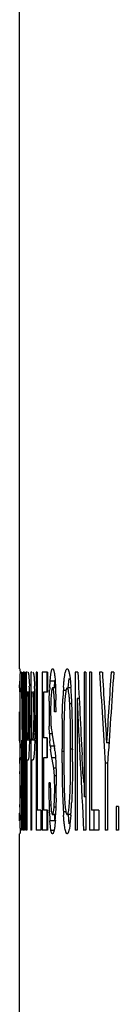
# Model space of a CAD drawing. Units: inches. Extents: x -169 to 275, y -212 to 89.
# Drawn here: x 29 to 29, y -70 to -69 of the extents above; entities that cross this region are included whole.
import ezdxf

# ---------------------------------------------------------------- set-up
doc = ezdxf.new("R2010")
doc.units = ezdxf.units.IN
doc.header["$LTSCALE"] = 1.87
doc.header["$MEASUREMENT"] = 0
doc.layers.get('0').update_dxf_attribs({"linetype": 'CONTINUOUS'})

msp = doc.modelspace()

# ---------------------------------------------------------------- linework, layer by layer
at = {"color": 7}
for p, q in [((29.0862, -69.1982), (29.0862, -68.2276)), ((29.0865, -69.1982), (29.0867, -69.2032)), ((29.088, -69.2016), (29.088, -69.2286)), ((29.0885, -69.2016), (29.088, -69.2016)), ((29.0899, -69.2016), (29.0899, -69.3296)), ((29.0904, -69.2016), (29.0899, -69.2016)), ((29.0904, -69.2016), (29.0904, -69.3641)), ((29.0913, -69.2016), (29.0913, -69.3641)), ((29.0919, -69.2016), (29.0913, -69.2016)), ((29.0919, -69.2016), (29.0919, -69.3641)), ((29.093, -69.2016), (29.093, -69.3641)), ((29.0939, -69.2016), (29.093, -69.2016)), ((29.0976, -69.2016), (29.0976, -69.3641)), ((29.0987, -69.2016), (29.0976, -69.2016)), ((29.1033, -69.2016), (29.1033, -69.3641)), ((29.1044, -69.2016), (29.1033, -69.2016)), ((29.1044, -69.2016), (29.1044, -69.3435)), ((29.1095, -69.2016), (29.1095, -69.3641)), ((29.1148, -69.2016), (29.1095, -69.2016)), ((29.1145, -69.2223), (29.1145, -69.2016)), ((29.1148, -69.2016), (29.1148, -69.2223)), ((29.1436, -69.2016), (29.1436, -69.3641)), ((29.1462, -69.2016), (29.1436, -69.2016)), ((29.1526, -69.2016), (29.1526, -69.3296)), ((29.1545, -69.2016), (29.1526, -69.2016)), ((29.1545, -69.2016), (29.1545, -69.3641)), ((29.1582, -69.2016), (29.1582, -69.3641)), ((29.1604, -69.2016), (29.1582, -69.2016)), ((29.1604, -69.2016), (29.1604, -69.3435)), ((29.1714, -69.2016), (29.1687, -69.2016)), ((29.1833, -69.2016), (29.1806, -69.2016)), ((29.0862, -69.2177), (29.0863, -69.211)), ((29.0957, -69.2063), (29.0962, -69.2161)), ((29.101, -69.2063), (29.1016, -69.2161)), ((29.1172, -69.2175), (29.1176, -69.211)), ((29.1176, -69.211), (29.1184, -69.2037)), ((29.1226, -69.211), (29.1176, -69.211)), ((29.1222, -69.2175), (29.1226, -69.211)), ((29.1224, -69.2059), (29.1228, -69.2098)), ((29.1228, -69.2098), (29.1233, -69.2178)), ((29.1364, -69.2177), (29.1373, -69.2082)), ((29.1378, -69.2054), (29.1386, -69.2117)), ((29.1386, -69.2117), (29.1391, -69.2174)), ((29.0866, -69.2262), (29.0865, -69.2179)), ((29.0868, -69.2178), (29.0868, -69.2222)), ((29.0937, -69.2223), (29.0937, -69.2715)), ((29.0942, -69.2223), (29.0937, -69.2223)), ((29.0963, -69.2223), (29.0947, -69.2223)), ((29.095, -69.2229), (29.0947, -69.2223)), ((29.0985, -69.2223), (29.0985, -69.2715)), ((29.0991, -69.2223), (29.0985, -69.2223)), ((29.1018, -69.2223), (29.0998, -69.2223)), ((29.1108, -69.2223), (29.1108, -69.2691)), ((29.1148, -69.2223), (29.1108, -69.2223)), ((29.1168, -69.2316), (29.1171, -69.2203)), ((29.1189, -69.2223), (29.1187, -69.225)), ((29.1233, -69.2179), (29.1202, -69.2179)), ((29.1233, -69.2178), (29.1236, -69.2303)), ((29.134, -69.2204), (29.1312, -69.2204)), ((29.1338, -69.2214), (29.1331, -69.2265)), ((29.1393, -69.2179), (29.1363, -69.2179)), ((29.0955, -69.2279), (29.095, -69.2229)), ((29.0956, -69.2326), (29.0955, -69.2279)), ((29.1019, -69.2279), (29.1007, -69.2279)), ((29.1008, -69.2326), (29.1007, -69.2279)), ((29.1009, -69.2388), (29.1008, -69.2326)), ((29.1184, -69.2299), (29.1181, -69.2429)), ((29.1187, -69.225), (29.1184, -69.2299)), ((29.1302, -69.2492), (29.1308, -69.2292)), ((29.1331, -69.2265), (29.1326, -69.234)), ((29.1454, -69.2286), (29.1454, -69.3641)), ((29.1476, -69.2286), (29.1454, -69.2286)), ((29.0862, -69.2443), (29.0862, -69.2425)), ((29.0863, -69.2429), (29.0863, -69.2498)), ((29.0869, -69.2425), (29.0867, -69.2425)), ((29.1181, -69.2429), (29.1182, -69.2498)), ((29.1237, -69.2425), (29.1222, -69.2425)), ((29.14, -69.2342), (29.1379, -69.2342)), ((29.0862, -69.2487), (29.0862, -69.2443)), ((29.0862, -69.253), (29.0862, -69.2487)), ((29.0862, -69.2571), (29.0862, -69.253)), ((29.1009, -69.2565), (29.101, -69.2457)), ((29.102, -69.2457), (29.1018, -69.27)), ((29.1181, -69.2443), (29.1167, -69.2443)), ((29.1182, -69.2498), (29.1185, -69.2556)), ((29.0862, -69.2649), (29.0862, -69.2571)), ((29.0954, -69.2653), (29.0956, -69.2614)), ((29.1006, -69.2653), (29.1008, -69.2614)), ((29.117, -69.2649), (29.1168, -69.2571)), ((29.0862, -69.2683), (29.0862, -69.2649)), ((29.0862, -69.2721), (29.0862, -69.2683)), ((29.0864, -69.2665), (29.0865, -69.2681)), ((29.0865, -69.2681), (29.0865, -69.27)), ((29.0865, -69.27), (29.0867, -69.2799)), ((29.088, -69.2715), (29.088, -69.3641)), ((29.0942, -69.2715), (29.0937, -69.2715)), ((29.0963, -69.2715), (29.0946, -69.2715)), ((29.0953, -69.2684), (29.0954, -69.2653)), ((29.0963, -69.2653), (29.0954, -69.2653)), ((29.0963, -69.2715), (29.0961, -69.2796)), ((29.0963, -69.27), (29.0963, -69.2715)), ((29.0991, -69.2715), (29.0985, -69.2715)), ((29.1018, -69.2715), (29.0997, -69.2715)), ((29.1004, -69.2684), (29.1006, -69.2653)), ((29.1018, -69.2653), (29.1006, -69.2653)), ((29.1017, -69.2716), (29.1011, -69.2865)), ((29.1146, -69.2691), (29.1108, -69.2691)), ((29.1145, -69.2898), (29.1145, -69.2691)), ((29.1146, -69.2691), (29.1146, -69.2898)), ((29.1202, -69.2649), (29.117, -69.2649)), ((29.1178, -69.2778), (29.1173, -69.2721)), ((29.1202, -69.2681), (29.1223, -69.28)), ((29.0961, -69.2796), (29.0958, -69.2865)), ((29.1228, -69.2778), (29.1178, -69.2778)), ((29.1195, -69.2896), (29.1181, -69.2807)), ((29.1299, -69.2832), (29.1299, -69.2803)), ((29.1317, -69.2832), (29.1299, -69.2832)), ((29.1408, -69.2807), (29.1388, -69.2807)), ((29.1408, -69.2807), (29.1408, -69.2816)), ((29.1784, -69.2742), (29.1758, -69.2742)), ((29.0864, -69.2911), (29.0864, -69.2896)), ((29.0866, -69.3004), (29.0864, -69.2911)), ((29.0868, -69.2889), (29.0868, -69.2919)), ((29.0884, -69.2921), (29.0884, -69.3641)), ((29.0937, -69.2921), (29.0937, -69.3641)), ((29.0942, -69.2921), (29.0937, -69.2921)), ((29.0948, -69.292), (29.0946, -69.2921)), ((29.0985, -69.2921), (29.0985, -69.3641)), ((29.0991, -69.2921), (29.0985, -69.2921)), ((29.1108, -69.2898), (29.1108, -69.3435)), ((29.1146, -69.2898), (29.1108, -69.2898)), ((29.1198, -69.2911), (29.1195, -69.2896)), ((29.1232, -69.2896), (29.1195, -69.2896)), ((29.1214, -69.3004), (29.1198, -69.2911)), ((29.1236, -69.3004), (29.1214, -69.3004)), ((29.1221, -69.3082), (29.1214, -69.3004)), ((29.1317, -69.2944), (29.1321, -69.32)), ((29.1744, -69.2953), (29.1744, -69.3641)), ((29.1769, -69.2953), (29.1744, -69.2953)), ((29.1769, -69.2965), (29.1769, -69.3641)), ((29.1239, -69.3082), (29.1221, -69.3082)), ((29.1223, -69.312), (29.1221, -69.3082)), ((29.1224, -69.3208), (29.1223, -69.312)), ((29.1516, -69.3077), (29.152, -69.3151)), ((29.0867, -69.3265), (29.0867, -69.3208)), ((29.0869, -69.3182), (29.0869, -69.3208)), ((29.0869, -69.3208), (29.0869, -69.3312)), ((29.1178, -69.3155), (29.1164, -69.3155)), ((29.1179, -69.3213), (29.118, -69.3317)), ((29.1222, -69.3317), (29.1224, -69.3208)), ((29.124, -69.3208), (29.1224, -69.3208)), ((29.1321, -69.32), (29.1326, -69.3313)), ((29.118, -69.3317), (29.1182, -69.3359)), ((29.1217, -69.3404), (29.1222, -69.3317)), ((29.1238, -69.3312), (29.1233, -69.3482)), ((29.1326, -69.3313), (29.1333, -69.341)), ((29.1545, -69.3296), (29.1526, -69.3296)), ((29.1082, -69.3435), (29.1044, -69.3435)), ((29.1082, -69.3435), (29.1082, -69.3641)), ((29.115, -69.3435), (29.1108, -69.3435)), ((29.1145, -69.3641), (29.1145, -69.3435)), ((29.115, -69.3435), (29.115, -69.3641)), ((29.119, -69.3382), (29.1166, -69.3382)), ((29.1208, -69.3469), (29.1214, -69.3433)), ((29.1214, -69.3433), (29.1217, -69.3404)), ((29.1236, -69.3404), (29.1217, -69.3404)), ((29.168, -69.3435), (29.1604, -69.3435)), ((29.1632, -69.3641), (29.1632, -69.3435)), ((29.168, -69.3435), (29.168, -69.3641)), ((29.1858, -69.3398), (29.1858, -69.3641)), ((29.188, -69.3398), (29.1858, -69.3398)), ((29.188, -69.3398), (29.188, -69.3641)), ((29.0862, -69.3542), (29.0862, -69.3466)), ((29.0865, -69.3472), (29.0866, -69.3447)), ((29.0865, -69.348), (29.0865, -69.3472)), ((29.0868, -69.3482), (29.0868, -69.3535)), ((29.1223, -69.3542), (29.1173, -69.3542)), ((29.1179, -69.3602), (29.1173, -69.3542)), ((29.119, -69.3449), (29.1195, -69.3472)), ((29.123, -69.348), (29.1201, -69.348)), ((29.1333, -69.345), (29.1313, -69.345)), ((29.135, -69.3479), (29.1352, -69.348)), ((29.139, -69.348), (29.1363, -69.348)), ((29.1373, -69.3575), (29.1365, -69.3482)), ((29.139, -69.3487), (29.1381, -69.3579)), ((29.0867, -69.3618), (29.0866, -69.3663)), ((29.0884, -69.3641), (29.088, -69.3641)), ((29.0904, -69.3641), (29.0898, -69.3641)), ((29.0919, -69.3641), (29.0913, -69.3641)), ((29.0937, -69.3641), (29.093, -69.3641)), ((29.0985, -69.3641), (29.0976, -69.3641)), ((29.1082, -69.3641), (29.1033, -69.3641)), ((29.115, -69.3641), (29.1095, -69.3641)), ((29.1185, -69.3644), (29.1179, -69.3602)), ((29.1454, -69.3641), (29.1436, -69.3641)), ((29.1545, -69.3641), (29.1521, -69.3641)), ((29.168, -69.3641), (29.1582, -69.3641)), ((29.1769, -69.3641), (29.1744, -69.3641)), ((29.188, -69.3641), (29.1858, -69.3641)), ((29.0862, -69.715), (29.0862, -69.3676)), ((29.0865, -69.3675), (29.0864, -69.3676)), ((29.0866, -69.3663), (29.0865, -69.3675)), ((29.1217, -69.3644), (29.1185, -69.3644)), ((29.1206, -69.3673), (29.12, -69.3676))]:
    msp.add_line(p, q, dxfattribs=at)
for centre, radius, start, end in [((28.3266, -69.2168), 0.7602, 0.5259, 1.0188), ((27.2743, -69.228), 1.8125, 0.3225, 0.5762), ((29.31, -69.2255), 0.188, 175.1148, 175.5927), ((25.3588, -69.2383), 3.7281, 0.1233, 0.2471), ((28.5779, -69.2322), 0.5185, 1.0172, 1.7715), ((28.6847, -69.2321), 0.4172, 1.2591, 2.1967), ((29.4459, -69.2342), 0.3291, 177.0927, 177.5859), ((29.6201, -69.2507), 0.4898, 176.4523, 177.4835), ((29.4636, -69.2413), 0.333, 175.845, 176.394), ((28.8033, -69.243), 0.3368, 3.8573, 4.348), ((28.694, -69.2503), 0.4463, 2.7267, 3.848), ((26.1862, -69.2433), 2.9005, 0.0151, 0.3375), ((23.765, -69.2419), 5.3218, 359.9934, 0.1251), ((28.5421, -69.2425), 0.5536, 0.3901, 1.0229), ((28.2425, -69.2387), 0.854, 0.5569, 1.0544), ((27.8312, -69.2431), 1.2653, 0.2336, 0.5772), ((28.4132, -69.2387), 0.6888, 0.6888, 1.3056), ((28.0796, -69.2431), 1.0224, 0.2887, 0.714), ((29.8425, -69.2439), 0.7258, 179.0312, 179.8856), ((28.3954, -69.2419), 0.7283, 359.9498, 0.9125), ((28.498, -69.26), 0.6426, 1.911, 2.7648), ((28.0792, -69.2455), 1.0165, 359.9919, 0.3808), ((27.3565, -69.2454), 1.74, 359.9913, 0.2446), ((28.2857, -69.2455), 0.8153, 359.9898, 0.4747), ((27.6948, -69.2454), 1.4072, 359.9892, 0.3025), ((29.9686, -69.2443), 0.8519, 179.8742, 180.0004), ((28.7392, -69.2572), 0.3993, 2.3218, 3.2929), ((28.2623, -69.2683), 0.8784, 1.2793, 1.9365), ((31.2334, -69.2458), 2.1471, 180.1071, 180.2616), ((28.2082, -69.2467), 0.8875, 359.3613, 0.0644), ((27.4666, -69.2458), 1.63, 359.5535, 0.0037), ((30.0527, -69.2444), 0.936, 179.9955, 180.2669), ((29.8585, -69.2453), 0.7419, 180.2623, 180.5917), ((29.6963, -69.2471), 0.5796, 180.582, 180.9889), ((30.7209, -69.2796), 1.591, 178.9071, 179.7006), ((27.8753, -69.277), 1.2655, 0.3132, 1.2809), ((29.9917, -69.2512), 0.9054, 180.2774, 180.9659), ((28.6703, -69.2519), 0.4254, 358.7298, 359.3785), ((27.831, -69.2484), 1.2655, 359.0226, 359.5438), ((28.7604, -69.2519), 0.3405, 358.4146, 359.225), ((30.8654, -69.2667), 1.7792, 180.1752, 180.3584), ((28.4505, -69.2559), 0.6514, 358.6228, 358.7636), ((29.4679, -69.2515), 0.3512, 182.183, 182.7565), ((29.3621, -69.2568), 0.2453, 182.7204, 183.5863), ((29.269, -69.2389), 0.1517, 190.4958, 191.1071), ((31.2258, -69.2827), 2.0959, 179.6869, 179.9338), ((31.0392, -69.2802), 1.9075, 179.7765, 180.0036), ((27.4343, -69.2806), 1.7045, 359.9948, 0.2876), ((27.3607, -69.2813), 1.7801, 0.0183, 0.3624), ((30.4111, -69.2693), 1.3249, 180.3665, 180.4913), ((30.3732, -69.2698), 1.287, 180.4845, 180.8831), ((28.139, -69.2958), 0.9478, 0.806, 0.9569), ((27.7754, -69.3006), 1.3114, 0.5109, 0.7932), ((29.237, -69.2652), 0.1198, 186.0415, 187.4302), ((29.0231, -69.2936), 0.1001, 6.4172, 7.8229), ((31.0834, -69.2835), 1.9536, 179.9916, 180.3325), ((31.9455, -69.2804), 2.8138, 179.9972, 180.1455), ((27.0005, -69.281), 2.1383, 359.7208, 0.0061), ((27.2693, -69.2819), 1.8715, 359.6413, 0.0089), ((26.6868, -69.3102), 2.4001, 0.3166, 0.4367), ((31.3589, -69.2819), 2.2272, 180.1448, 180.3203), ((24.7987, -69.5105), 4.3576, 2.6671, 2.943), ((28.5296, -69.3094), 0.5571, 0.5832, 0.9187), ((27.8489, -69.3161), 1.2377, 0.3697, 0.5762), ((26.0643, -69.3135), 3.0226, 0.11, 0.314), ((30.709, -69.2859), 1.5791, 180.3247, 180.7245), ((27.6876, -69.317), 1.3991, 0.2046, 0.3635), ((26.4769, -69.3206), 2.6098, 359.9949, 0.1874), ((24.3043, -69.3176), 4.7826, 359.9932, 0.1192), ((30.1966, -69.2936), 1.0667, 180.6607, 181.7744), ((30.8421, -69.3156), 1.7257, 179.9972, 180.1598), ((30.3016, -69.3175), 1.1852, 180.1383, 180.5769), ((30.5539, -69.3094), 1.4361, 180.2429, 180.4758), ((28.3583, -69.3186), 0.7656, 359.0551, 359.8355), ((28.2526, -69.3182), 0.8714, 359.8279, 0.0007), ((27.6133, -69.3265), 1.4733, 359.4613, 359.7913), ((26.7248, -69.3224), 2.3619, 359.7697, 359.8995), ((25.1259, -69.3221), 3.961, 359.6225, 359.868), ((29.7728, -69.3234), 0.6564, 180.5284, 181.2945), ((29.8318, -69.3049), 0.7017, 181.7711, 182.5592), ((28.5217, -69.3355), 0.565, 359.0668, 359.5077), ((29.5168, -69.3292), 0.4003, 181.2979, 182.2797), ((29.6245, -69.3145), 0.4941, 182.5265, 183.5482), ((28.6421, -69.3123), 0.4983, 356.2522, 357.2796), ((27.9957, -69.3443), 1.0912, 359.0812, 359.5143), ((29.4641, -69.3312), 0.3476, 182.2867, 182.5355), ((29.3989, -69.3344), 0.2822, 182.4789, 184.0226), ((29.4347, -69.3328), 0.3132, 182.7872, 183.0039), ((29.3919, -69.3352), 0.2702, 182.976, 184.0339), ((28.7879, -69.331), 0.3358, 356.1514, 357.0588), ((29.4842, -69.3231), 0.3536, 183.5498, 184.138), ((28.7933, -69.3219), 0.3467, 355.5635, 356.2025)]:
    msp.add_arc(centre, radius, start, end, dxfattribs=at)
for centre, major_axis, ratio, start_param, end_param in [((46.1174, -68.7279), (0, 28.4611), 0.598405, -4.695744, -4.693339), ((46.1174, -66.8134), (0, 28.4612), 0.598403, -4.628378, -4.625377), ((46.1174, -66.4564), (0, 27.9245), 0.609903, -4.61392, -4.610547), ((46.1174, -66.3225), (0, 28.8048), 0.591263, -4.61227, -4.609739), ((46.1174, -72.0569), (0, 27.1569), 0.627143, 1.465461, 1.468146), ((46.1174, -72.0259), (0, 26.479), 0.6432, 7.747116, 7.750717), ((46.1174, -68.7564), (0, 29.3998), 0.579299, -4.696328, -4.693636), ((46.1174, -66.7788), (0, 29.3998), 0.579298, -4.628965, -4.624337), ((46.1174, -66.4564), (0, 27.9163), 0.609903, -4.611284, -4.611205), ((46.1174, -68.7564), (0, 29.3998), 0.579299, -4.69289, -4.691716)]:
    msp.add_ellipse(centre, major_axis=major_axis, ratio=ratio, start_param=start_param, end_param=end_param, dxfattribs=at)
for points, knots in [([(29.0947, -69.2016), (29.0948, -69.2016), (29.095, -69.2019), (29.0951, -69.2022), (29.0952, -69.2027), (29.0954, -69.2033), (29.0955, -69.2041), (29.0956, -69.2051), (29.0957, -69.2059), (29.0957, -69.2063)], [0, 0, 0, 0, 0.068309, 0.136027, 0.232665, 0.362757, 0.530659, 0.741284, 1, 1, 1, 1]), ([(29.0998, -69.2016), (29.0999, -69.2016), (29.1001, -69.2019), (29.1002, -69.2022), (29.1004, -69.2027), (29.1005, -69.2033), (29.1007, -69.2041), (29.1008, -69.2051), (29.1009, -69.2059), (29.101, -69.2063)], [0, 0, 0, 0, 0.076682, 0.14575, 0.242476, 0.371596, 0.537545, 0.745237, 1, 1, 1, 1]), ([(29.1184, -69.2037), (29.1184, -69.2033), (29.1186, -69.2024), (29.1188, -69.2013), (29.119, -69.2003), (29.1192, -69.1995), (29.1195, -69.199), (29.1197, -69.1986), (29.1199, -69.1983), (29.1201, -69.1982), (29.1202, -69.1982)], [0, 0, 0, 0, 0.233737, 0.431363, 0.594866, 0.726378, 0.828375, 0.90415, 0.958547, 1, 1, 1, 1]), ([(29.1202, -69.1982), (29.1203, -69.1982), (29.1205, -69.1983), (29.1208, -69.1986), (29.1211, -69.1992), (29.1214, -69.1999), (29.1216, -69.2009), (29.1219, -69.2023), (29.1222, -69.2039), (29.1223, -69.2052), (29.1224, -69.2059)], [0, 0, 0, 0, 0.036011, 0.084557, 0.154295, 0.251072, 0.379755, 0.544831, 0.750436, 1, 1, 1, 1]), ([(29.1315, -69.2172), (29.1316, -69.2156), (29.1318, -69.2127), (29.1322, -69.2087), (29.1327, -69.2054), (29.1331, -69.2027), (29.1336, -69.2007), (29.1341, -69.1995), (29.1345, -69.1988), (29.1347, -69.1985), (29.135, -69.1983), (29.1352, -69.1982), (29.1353, -69.1982)], [0, 0, 0, 0, 0.237611, 0.443691, 0.614457, 0.749963, 0.852257, 0.923988, 0.949863, 0.970192, 0.986269, 1, 1, 1, 1]), ([(29.1353, -69.1982), (29.1354, -69.1982), (29.1356, -69.1983), (29.136, -69.1987), (29.1363, -69.1992), (29.1366, -69.1999), (29.1369, -69.2009), (29.1372, -69.2022), (29.1375, -69.2037), (29.1377, -69.2048), (29.1378, -69.2054)], [0, 0, 0, 0, 0.043272, 0.099108, 0.175867, 0.278438, 0.410077, 0.573317, 0.769659, 1, 1, 1, 1]), ([(29.1007, -69.2279), (29.1006, -69.2274), (29.1006, -69.2264), (29.1005, -69.2251), (29.1004, -69.2242), (29.1003, -69.2235), (29.1001, -69.2229), (29.1, -69.2226), (29.0999, -69.2223), (29.0998, -69.2223)], [0, 0, 0, 0, 0.28101, 0.50188, 0.670429, 0.794627, 0.882659, 0.942376, 1, 1, 1, 1]), ([(29.1202, -69.2179), (29.12, -69.2179), (29.1198, -69.2181), (29.1197, -69.2185), (29.1195, -69.2189), (29.1194, -69.2195), (29.1192, -69.2203), (29.1191, -69.2212), (29.119, -69.2219), (29.1189, -69.2223)], [0, 0, 0, 0, 0.084628, 0.157324, 0.257535, 0.389115, 0.555149, 0.75823, 1, 1, 1, 1]), ([(29.1218, -69.2261), (29.1217, -69.2253), (29.1216, -69.224), (29.1215, -69.2221), (29.1213, -69.2207), (29.1211, -69.2196), (29.1209, -69.2189), (29.1207, -69.2185), (29.1206, -69.2182), (29.1204, -69.2179), (29.1202, -69.2179)], [0, 0, 0, 0, 0.264632, 0.4813, 0.651388, 0.778956, 0.870844, 0.90566, 0.934104, 1, 1, 1, 1]), ([(29.1352, -69.2179), (29.1351, -69.2179), (29.135, -69.218), (29.1348, -69.2181), (29.1346, -69.2184), (29.1345, -69.2188), (29.1343, -69.2193), (29.134, -69.2201), (29.1339, -69.2209), (29.1338, -69.2214)], [0, 0, 0, 0, 0.048347, 0.107848, 0.186649, 0.289802, 0.420668, 0.581502, 1, 1, 1, 1]), ([(29.1362, -69.2196), (29.1361, -69.2193), (29.136, -69.2189), (29.1357, -69.2183), (29.1354, -69.2179), (29.1352, -69.2179)], [0, 0, 0, 0, 0.395499, 0.6808, 1, 1, 1, 1]), ([(29.1379, -69.2342), (29.1378, -69.2326), (29.1376, -69.2295), (29.1372, -69.2254), (29.1368, -69.2221), (29.1364, -69.2203), (29.1362, -69.2196)], [0, 0, 0, 0, 0.337491, 0.623672, 0.845307, 1, 1, 1, 1]), ([(29.1222, -69.2425), (29.1222, -69.2395), (29.1222, -69.2341), (29.122, -69.2286), (29.1218, -69.2261)], [0, 0, 0, 0, 0.537128, 1, 1, 1, 1]), ([(29.1326, -69.234), (29.1324, -69.2369), (29.1322, -69.2431), (29.1318, -69.256), (29.1317, -69.266), (29.1317, -69.2727)], [0, 0, 0, 0, 0.22746, 0.476569, 1, 1, 1, 1]), ([(29.1388, -69.272), (29.1388, -69.2667), (29.1387, -69.2564), (29.1384, -69.246), (29.1382, -69.241)], [0, 0, 0, 0, 0.513051, 1, 1, 1, 1]), ([(29.1185, -69.2556), (29.1185, -69.2568), (29.1189, -69.2605), (29.1195, -69.2641), (29.1199, -69.2665)], [0, 0, 0, 0, 0.327014, 1, 1, 1, 1]), ([(29.0946, -69.2715), (29.0947, -69.2715), (29.0948, -69.2713), (29.0949, -69.2711), (29.095, -69.2708), (29.095, -69.2704), (29.0952, -69.2696), (29.0952, -69.2689), (29.0953, -69.2684)], [0, 0, 0, 0, 0.06587, 0.130887, 0.224437, 0.351898, 0.518592, 1, 1, 1, 1]), ([(29.0997, -69.2715), (29.0997, -69.2715), (29.0999, -69.2713), (29.1, -69.2711), (29.1001, -69.2708), (29.1002, -69.2704), (29.1003, -69.2696), (29.1004, -69.2689), (29.1004, -69.2684)], [0, 0, 0, 0, 0.074323, 0.140762, 0.234462, 0.360991, 0.525742, 1, 1, 1, 1]), ([(29.1226, -69.2824), (29.1228, -69.2845), (29.1232, -69.2894), (29.1235, -69.2942), (29.1236, -69.2969)], [0, 0, 0, 0, 0.434796, 1, 1, 1, 1]), ([(29.0958, -69.2865), (29.0957, -69.2874), (29.0956, -69.2888), (29.0954, -69.2905), (29.0951, -69.2914), (29.095, -69.2918), (29.0949, -69.2919), (29.0948, -69.292)], [0, 0, 0, 0, 0.469998, 0.750978, 0.9137, 0.96432, 1, 1, 1, 1]), ([(29.1011, -69.2865), (29.101, -69.2871), (29.1009, -69.2881), (29.1007, -69.2894), (29.1006, -69.2903), (29.1004, -69.291), (29.1002, -69.2915), (29.1, -69.2918), (29.0998, -69.292), (29.0997, -69.2921), (29.0996, -69.2921)], [0, 0, 0, 0, 0.292588, 0.508601, 0.667927, 0.784536, 0.86841, 0.927346, 0.968474, 1, 1, 1, 1]), ([(29.138, -69.3302), (29.1381, -69.3272), (29.1384, -69.321), (29.1387, -69.308), (29.1388, -69.2981), (29.1388, -69.2914)], [0, 0, 0, 0, 0.232296, 0.481704, 1, 1, 1, 1]), ([(29.1236, -69.2969), (29.1237, -69.3003), (29.1239, -69.3074), (29.124, -69.3145), (29.124, -69.3182)], [0, 0, 0, 0, 0.482072, 1, 1, 1, 1]), ([(29.1408, -69.2937), (29.1407, -69.3009), (29.1406, -69.315), (29.1401, -69.3291), (29.1398, -69.336)], [0, 0, 0, 0, 0.517165, 1, 1, 1, 1]), ([(29.137, -69.3423), (29.1372, -69.3406), (29.1376, -69.3365), (29.1378, -69.3325), (29.138, -69.3302)], [0, 0, 0, 0, 0.439622, 1, 1, 1, 1]), ([(29.1182, -69.3359), (29.1183, -69.3377), (29.1184, -69.3407), (29.1188, -69.3437), (29.119, -69.3449)], [0, 0, 0, 0, 0.605219, 1, 1, 1, 1]), ([(29.1333, -69.341), (29.1334, -69.3421), (29.1337, -69.3439), (29.134, -69.3457), (29.1342, -69.3464)], [0, 0, 0, 0, 0.593927, 1, 1, 1, 1]), ([(29.1352, -69.348), (29.1353, -69.348), (29.1355, -69.3479), (29.1357, -69.3476), (29.1359, -69.3472), (29.1363, -69.3463), (29.1366, -69.3447), (29.1369, -69.3432), (29.137, -69.3423)], [0, 0, 0, 0, 0.039643, 0.092587, 0.167406, 0.269076, 0.565883, 1, 1, 1, 1]), ([(29.1195, -69.3472), (29.1196, -69.3473), (29.1196, -69.3475), (29.1198, -69.3478), (29.12, -69.348), (29.1201, -69.348)], [0, 0, 0, 0, 0.371036, 0.652787, 1, 1, 1, 1]), ([(29.1201, -69.348), (29.1202, -69.348), (29.1205, -69.3477), (29.1206, -69.3474), (29.1207, -69.3471), (29.1208, -69.3469)], [0, 0, 0, 0, 0.328055, 0.610367, 1, 1, 1, 1]), ([(29.123, -69.3535), (29.1228, -69.3555), (29.1226, -69.3589), (29.1221, -69.3628), (29.1216, -69.3649), (29.1213, -69.366), (29.121, -69.3668), (29.1207, -69.3672), (29.1206, -69.3673)], [0, 0, 0, 0, 0.427379, 0.720256, 0.822921, 0.90126, 0.959023, 1, 1, 1, 1]), ([(29.1352, -69.3676), (29.1351, -69.3676), (29.1349, -69.3676), (29.1346, -69.3674), (29.1344, -69.3671), (29.1341, -69.3666), (29.1339, -69.366), (29.1335, -69.3649), (29.1331, -69.3631), (29.1327, -69.3604), (29.1322, -69.357), (29.1318, -69.3531), (29.1316, -69.3502), (29.1315, -69.3487)], [0, 0, 0, 0, 0.013368, 0.029322, 0.049846, 0.076221, 0.10932, 0.149816, 0.254611, 0.392188, 0.563334, 0.767318, 1, 1, 1, 1]), ([(29.1342, -69.3464), (29.1343, -69.3468), (29.1345, -69.3472), (29.1348, -69.3477), (29.1349, -69.3479), (29.135, -69.3479)], [0, 0, 0, 0, 0.639555, 0.8475, 1, 1, 1, 1]), ([(29.1381, -69.3579), (29.138, -69.3587), (29.1378, -69.3602), (29.1375, -69.3623), (29.1371, -69.364), (29.1367, -69.3653), (29.1364, -69.3664), (29.136, -69.3671), (29.1356, -69.3675), (29.1353, -69.3676), (29.1352, -69.3676)], [0, 0, 0, 0, 0.23345, 0.432809, 0.598834, 0.732405, 0.834994, 0.909876, 0.962009, 1, 1, 1, 1]), ([(29.12, -69.3676), (29.12, -69.3676), (29.1198, -69.3676), (29.1196, -69.3675), (29.1194, -69.3672), (29.1191, -69.3667), (29.1188, -69.3658), (29.1186, -69.3649), (29.1185, -69.3644)], [0, 0, 0, 0, 0.054199, 0.118127, 0.199442, 0.303139, 0.590292, 1, 1, 1, 1])]:
    msp.add_open_spline(points, degree=3, knots=knots, dxfattribs=at)

doc.saveas('drawing.dxf')
